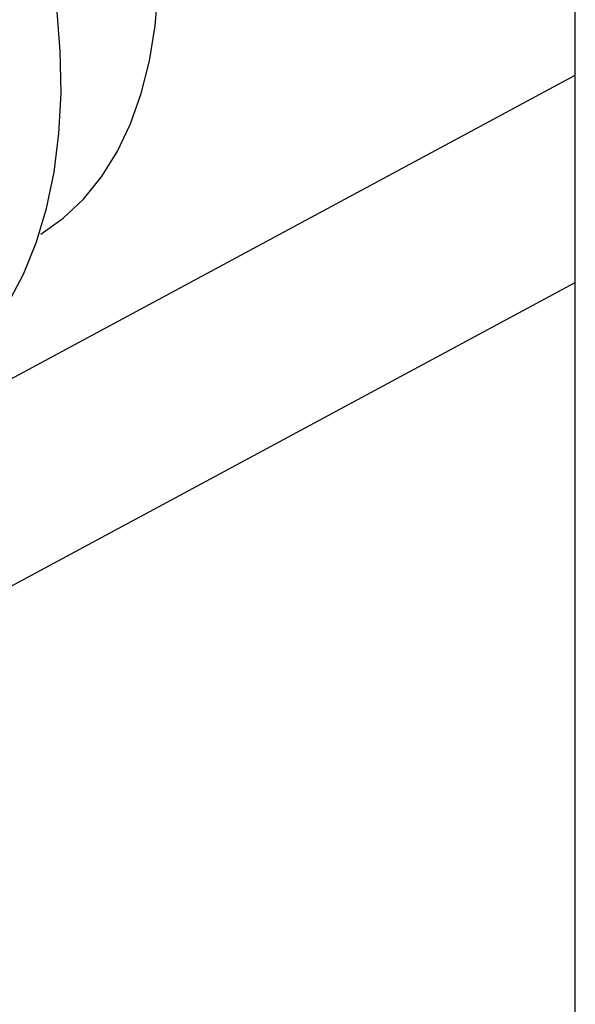
# Model space of a CAD drawing. Extents: x -8.8 to 60.6, y -2.7 to 42.8.
# Drawn here: x 26.2 to 27.9, y 6.9 to 9.9 of the extents above; entities that cross this region are included whole.
import ezdxf

# ---------------------------------------------------------------- set-up
doc = ezdxf.new("R2010")
doc.units = 0
doc.header["$LTSCALE"] = 0.5
doc.header["$MEASUREMENT"] = 0
doc.layers.get('0').update_dxf_attribs({"linetype": 'CONTINUOUS'})

msp = doc.modelspace()

# ---------------------------------------------------------------- linework, layer by layer
for p, q in [((27.8795, 6.3629), (27.8795, 18.3215)), ((26.6398, 9.8352, 2.4474), (26.6485, 9.944, 2.4474)), ((26.3603, 9.7606, 2.4474), (26.3502, 9.889, 2.4474)), ((26.6233, 9.7321, 2.4474), (26.6398, 9.8352, 2.4474)), ((26.3624, 9.6363, 2.4474), (26.3603, 9.7606, 2.4474)), ((26.599, 9.6354, 2.4474), (26.6233, 9.7321, 2.4474)), ((26.3563, 9.5169, 2.4474), (26.3624, 9.6363, 2.4474)), ((26.5672, 9.5457, 2.4474), (26.599, 9.6354, 2.4474)), ((26.528, 9.4634, 2.4474), (26.5672, 9.5457, 2.4474)), ((26.342, 9.403, 2.4474), (26.3563, 9.5169, 2.4474)), ((26.4817, 9.3893, 2.4474), (26.528, 9.4634, 2.4474)), ((26.3197, 9.2955, 2.4474), (26.342, 9.403, 2.4474)), ((26.4285, 9.3237, 2.4474), (26.4817, 9.3893, 2.4474)), ((26.3689, 9.267, 2.4474), (26.4285, 9.3237, 2.4474)), ((26.2895, 9.1949, 2.4474), (26.3197, 9.2955, 2.4474)), ((26.3031, 9.2197, 2.4474), (26.3689, 9.267, 2.4474)), ((26.2515, 9.1017, 2.4474), (26.2895, 9.1949, 2.4474)), ((26.206, 9.0166, 2.4474), (26.2515, 9.1017, 2.4474))]:
    msp.add_line(p, q)
at = {"linetype": 'Continuous', "extrusion": (0, 0.816497, 0.57735)}
for p, q in [((25.7441, 8.5402, 2.2654), (27.8795, 9.6895, 0.64)), ((26.0425, 8.0888, 2.2472), (27.8795, 9.0775, 0.849))]:
    msp.add_line(p, q, dxfattribs=at)

doc.saveas('drawing.dxf')
